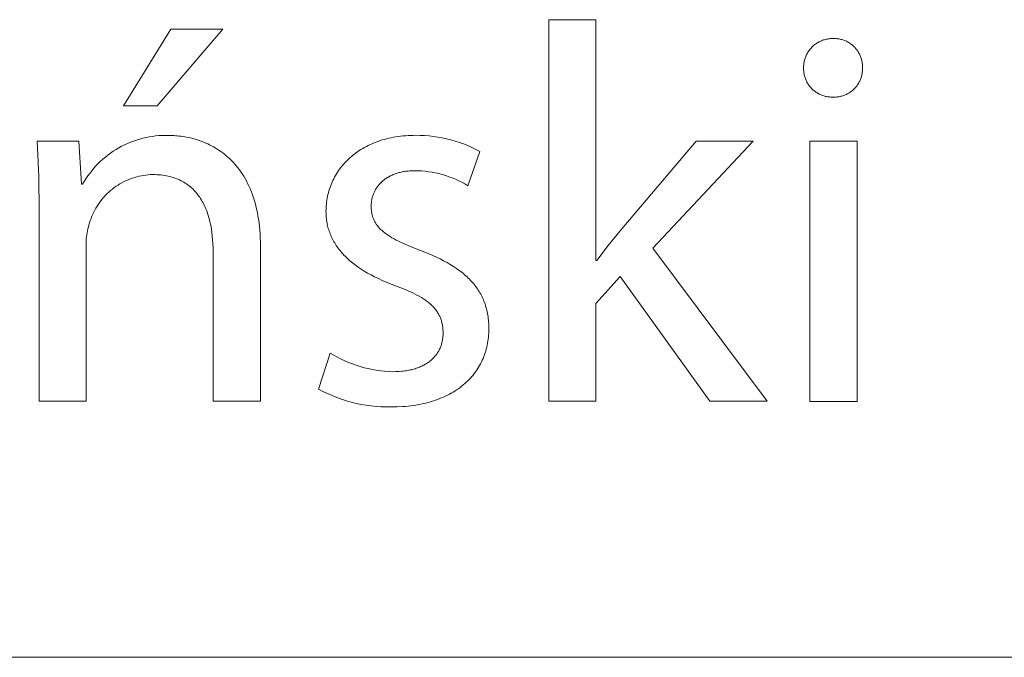
# Model space of a CAD drawing. Units: millimetres. Extents: x -883 to 4299, y -581 to 3039.
# Drawn here: x 3567 to 3662, y -581 to -519 of the extents above; entities that cross this region are included whole.
import ezdxf

# ---------------------------------------------------------------- set-up
doc = ezdxf.new("R2010")
doc.units = ezdxf.units.MM
doc.header["$MEASUREMENT"] = 0
doc.layers.add('Domyślny', color=7, linetype='Continuous', true_color=0x000000)

msp = doc.modelspace()

# ---------------------------------------------------------------- linework, layer by layer
at = {"layer": 'Domyślny', "color": 18, "lineweight": 15, "true_color": 0x000000}
for p, q in [((3618.47, -556.235), (3618.47, -519.41)), ((3618.47, -519.41), (3622.991, -519.41)), ((3622.991, -519.41), (3622.991, -542.654)), ((3577.385, -527.73), (3581.958, -520.309)), ((3586.979, -520.309), (3580.664, -527.73)), ((3581.958, -520.309), (3586.979, -520.309)), ((3644.054, -521.879), (3644.129, -521.819)), ((3644.129, -521.819), (3644.206, -521.761)), ((3644.206, -521.761), (3644.285, -521.706)), ((3644.285, -521.706), (3644.365, -521.654)), ((3644.365, -521.654), (3644.448, -521.604)), ((3644.448, -521.604), (3644.532, -521.558)), ((3644.532, -521.558), (3644.617, -521.514)), ((3644.617, -521.514), (3644.704, -521.473)), ((3644.704, -521.473), (3644.793, -521.436)), ((3644.793, -521.436), (3644.882, -521.401)), ((3644.882, -521.401), (3644.973, -521.369)), ((3644.973, -521.369), (3645.065, -521.341)), ((3645.065, -521.341), (3645.157, -521.316)), ((3645.157, -521.316), (3645.251, -521.294)), ((3645.251, -521.294), (3645.345, -521.275)), ((3645.345, -521.275), (3645.44, -521.259)), ((3645.44, -521.259), (3645.535, -521.247)), ((3645.535, -521.247), (3645.631, -521.238)), ((3645.631, -521.238), (3645.727, -521.232)), ((3645.727, -521.232), (3645.823, -521.23)), ((3645.823, -521.23), (3645.919, -521.231)), ((3645.919, -521.231), (3646.013, -521.229)), ((3646.013, -521.229), (3646.106, -521.231)), ((3646.106, -521.231), (3646.2, -521.235)), ((3646.2, -521.235), (3646.293, -521.243)), ((3646.293, -521.243), (3646.386, -521.254)), ((3646.386, -521.254), (3646.479, -521.269)), ((3646.479, -521.269), (3646.571, -521.286)), ((3646.571, -521.286), (3646.662, -521.307)), ((3646.662, -521.307), (3646.753, -521.331)), ((3646.753, -521.331), (3646.843, -521.358)), ((3646.843, -521.358), (3646.932, -521.388)), ((3646.932, -521.388), (3647.019, -521.421)), ((3647.019, -521.421), (3647.106, -521.457)), ((3647.106, -521.457), (3647.191, -521.496)), ((3647.191, -521.496), (3647.275, -521.538)), ((3647.275, -521.538), (3647.357, -521.583)), ((3647.357, -521.583), (3647.438, -521.63)), ((3647.438, -521.63), (3647.517, -521.681)), ((3647.517, -521.681), (3647.594, -521.734)), ((3647.594, -521.734), (3647.669, -521.789)), ((3647.669, -521.789), (3647.743, -521.848)), ((3643.345, -522.778), (3643.39, -522.693)), ((3643.39, -522.693), (3643.437, -522.609)), ((3643.437, -522.609), (3643.487, -522.527)), ((3643.487, -522.527), (3643.54, -522.447)), ((3643.54, -522.447), (3643.595, -522.369)), ((3643.595, -522.369), (3643.653, -522.292)), ((3643.653, -522.292), (3643.714, -522.218)), ((3643.714, -522.218), (3643.777, -522.145)), ((3643.777, -522.145), (3643.843, -522.075)), ((3643.843, -522.075), (3643.911, -522.008)), ((3643.911, -522.008), (3643.982, -521.942)), ((3643.982, -521.942), (3644.054, -521.879)), ((3647.743, -521.848), (3647.814, -521.908)), ((3647.814, -521.908), (3647.883, -521.971)), ((3647.883, -521.971), (3647.95, -522.037)), ((3647.95, -522.037), (3648.015, -522.105)), ((3648.015, -522.105), (3648.077, -522.175)), ((3648.077, -522.175), (3648.137, -522.247)), ((3648.137, -522.247), (3648.195, -522.321)), ((3648.195, -522.321), (3648.249, -522.397)), ((3648.249, -522.397), (3648.302, -522.475)), ((3648.302, -522.475), (3648.351, -522.555)), ((3648.351, -522.555), (3648.398, -522.636)), ((3648.398, -522.636), (3648.441, -522.719)), ((3648.441, -522.719), (3648.482, -522.803)), ((3643.063, -523.79), (3643.073, -523.695)), ((3643.073, -523.695), (3643.086, -523.599)), ((3643.086, -523.599), (3643.102, -523.505)), ((3643.102, -523.505), (3643.121, -523.411)), ((3643.121, -523.411), (3643.144, -523.317)), ((3643.144, -523.317), (3643.17, -523.225)), ((3643.17, -523.225), (3643.199, -523.133)), ((3643.199, -523.133), (3643.231, -523.043)), ((3643.231, -523.043), (3643.266, -522.953)), ((3643.266, -522.953), (3643.304, -522.865)), ((3643.304, -522.865), (3643.345, -522.778)), ((3648.482, -522.803), (3648.52, -522.889)), ((3648.52, -522.889), (3648.555, -522.976)), ((3648.555, -522.976), (3648.587, -523.064)), ((3648.587, -523.064), (3648.616, -523.153)), ((3648.616, -523.153), (3648.642, -523.243)), ((3648.642, -523.243), (3648.665, -523.334)), ((3648.665, -523.334), (3648.684, -523.425)), ((3648.684, -523.425), (3648.701, -523.518)), ((3648.701, -523.518), (3648.714, -523.611)), ((3648.714, -523.611), (3648.724, -523.704)), ((3648.724, -523.704), (3648.731, -523.797)), ((3643.054, -523.982), (3643.057, -523.886)), ((3643.054, -524.078), (3643.054, -523.982)), ((3643.054, -524.172), (3643.054, -524.078)), ((3643.056, -524.266), (3643.054, -524.172)), ((3643.062, -524.359), (3643.056, -524.266)), ((3643.057, -523.886), (3643.063, -523.79)), ((3643.071, -524.452), (3643.062, -524.359)), ((3643.083, -524.545), (3643.071, -524.452)), ((3643.098, -524.638), (3643.083, -524.545)), ((3643.116, -524.73), (3643.098, -524.638)), ((3648.694, -524.632), (3648.677, -524.723)), ((3648.708, -524.54), (3648.694, -524.632)), ((3648.719, -524.448), (3648.708, -524.54)), ((3648.727, -524.356), (3648.719, -524.448)), ((3648.732, -524.263), (3648.727, -524.356)), ((3648.731, -523.797), (3648.734, -523.891)), ((3648.735, -523.985), (3648.732, -524.078)), ((3648.732, -524.078), (3648.733, -524.171)), ((3648.733, -524.171), (3648.732, -524.263)), ((3648.734, -523.891), (3648.735, -523.985)), ((3643.138, -524.821), (3643.116, -524.73)), ((3643.163, -524.911), (3643.138, -524.821)), ((3643.191, -525.001), (3643.163, -524.911)), ((3643.221, -525.089), (3643.191, -525.001)), ((3643.255, -525.177), (3643.221, -525.089)), ((3643.292, -525.263), (3643.255, -525.177)), ((3643.332, -525.348), (3643.292, -525.263)), ((3643.375, -525.431), (3643.332, -525.348)), ((3643.42, -525.513), (3643.375, -525.431)), ((3643.469, -525.593), (3643.42, -525.513)), ((3643.52, -525.672), (3643.469, -525.593)), ((3648.338, -525.581), (3648.288, -525.659)), ((3648.385, -525.501), (3648.338, -525.581)), ((3648.429, -525.419), (3648.385, -525.501)), ((3648.47, -525.336), (3648.429, -525.419)), ((3648.508, -525.252), (3648.47, -525.336)), ((3648.544, -525.166), (3648.508, -525.252)), ((3648.577, -525.08), (3648.544, -525.166)), ((3648.606, -524.992), (3648.577, -525.08)), ((3648.633, -524.903), (3648.606, -524.992)), ((3648.656, -524.813), (3648.633, -524.903)), ((3648.677, -524.723), (3648.656, -524.813)), ((3643.573, -525.749), (3643.52, -525.672)), ((3643.63, -525.824), (3643.573, -525.749)), ((3643.688, -525.896), (3643.63, -525.824)), ((3643.75, -525.967), (3643.688, -525.896)), ((3643.814, -526.036), (3643.75, -525.967)), ((3643.88, -526.102), (3643.814, -526.036)), ((3643.948, -526.167), (3643.88, -526.102)), ((3644.018, -526.228), (3643.948, -526.167)), ((3644.091, -526.288), (3644.018, -526.228)), ((3644.165, -526.344), (3644.091, -526.288)), ((3644.242, -526.399), (3644.165, -526.344)), ((3644.32, -526.45), (3644.242, -526.399)), ((3644.4, -526.499), (3644.32, -526.45)), ((3644.482, -526.545), (3644.4, -526.499)), ((3644.565, -526.588), (3644.482, -526.545)), ((3647.348, -526.535), (3647.267, -526.579)), ((3647.428, -526.488), (3647.348, -526.535)), ((3647.507, -526.439), (3647.428, -526.488)), ((3647.583, -526.387), (3647.507, -526.439)), ((3647.658, -526.332), (3647.583, -526.387)), ((3647.731, -526.275), (3647.658, -526.332)), ((3647.802, -526.215), (3647.731, -526.275)), ((3647.871, -526.153), (3647.802, -526.215)), ((3647.938, -526.089), (3647.871, -526.153)), ((3648.002, -526.023), (3647.938, -526.089)), ((3648.064, -525.954), (3648.002, -526.023)), ((3648.124, -525.883), (3648.064, -525.954)), ((3648.181, -525.81), (3648.124, -525.883)), ((3648.236, -525.735), (3648.181, -525.81)), ((3648.288, -525.659), (3648.236, -525.735)), ((3644.65, -526.629), (3644.565, -526.588)), ((3644.735, -526.666), (3644.65, -526.629)), ((3644.823, -526.7), (3644.735, -526.666)), ((3644.911, -526.732), (3644.823, -526.7)), ((3645, -526.76), (3644.911, -526.732)), ((3645.09, -526.785), (3645, -526.76)), ((3645.182, -526.808), (3645.09, -526.785)), ((3645.273, -526.827), (3645.182, -526.808)), ((3645.366, -526.842), (3645.273, -526.827)), ((3645.459, -526.855), (3645.366, -526.842)), ((3645.552, -526.865), (3645.459, -526.855)), ((3645.645, -526.871), (3645.552, -526.865)), ((3645.739, -526.874), (3645.645, -526.871)), ((3645.833, -526.874), (3645.739, -526.874)), ((3645.925, -526.879), (3645.833, -526.874)), ((3646.018, -526.88), (3645.925, -526.879)), ((3646.11, -526.879), (3646.018, -526.88)), ((3646.203, -526.875), (3646.11, -526.879)), ((3646.295, -526.867), (3646.203, -526.875)), ((3646.387, -526.856), (3646.295, -526.867)), ((3646.479, -526.842), (3646.387, -526.856)), ((3646.57, -526.825), (3646.479, -526.842)), ((3646.66, -526.805), (3646.57, -526.825)), ((3646.75, -526.781), (3646.66, -526.805)), ((3646.839, -526.755), (3646.75, -526.781)), ((3646.927, -526.726), (3646.839, -526.755)), ((3647.014, -526.693), (3646.927, -526.726)), ((3647.099, -526.658), (3647.014, -526.693)), ((3647.184, -526.62), (3647.099, -526.658)), ((3647.267, -526.579), (3647.184, -526.62)), ((3580.664, -527.73), (3577.385, -527.73)), ((3569.211, -534.527), (3569.05, -531.129)), ((3569.05, -531.129), (3573.088, -531.129)), ((3573.088, -531.129), (3573.347, -535.288)), ((3577.786, -531.356), (3578.074, -531.235)), ((3578.074, -531.235), (3578.367, -531.124)), ((3578.367, -531.124), (3578.664, -531.022)), ((3578.664, -531.022), (3578.964, -530.931)), ((3578.964, -530.931), (3579.266, -530.85)), ((3579.266, -530.85), (3579.572, -530.779)), ((3579.572, -530.779), (3579.879, -530.718)), ((3579.879, -530.718), (3580.188, -530.668)), ((3580.188, -530.668), (3580.499, -530.629)), ((3580.499, -530.629), (3580.811, -530.6)), ((3580.811, -530.6), (3581.124, -530.582)), ((3581.124, -530.582), (3581.437, -530.574)), ((3581.437, -530.574), (3581.751, -530.577)), ((3581.751, -530.577), (3581.915, -530.578)), ((3581.915, -530.578), (3582.081, -530.583)), ((3582.081, -530.583), (3582.251, -530.591)), ((3582.251, -530.591), (3582.422, -530.602)), ((3582.422, -530.602), (3582.596, -530.617)), ((3582.596, -530.617), (3582.771, -530.635)), ((3582.771, -530.635), (3582.949, -530.657)), ((3582.949, -530.657), (3583.128, -530.683)), ((3583.128, -530.683), (3583.308, -530.712)), ((3583.308, -530.712), (3583.49, -530.746)), ((3583.49, -530.746), (3583.673, -530.783)), ((3583.673, -530.783), (3583.857, -530.825)), ((3583.857, -530.825), (3584.042, -530.871)), ((3584.042, -530.871), (3584.228, -530.921)), ((3584.228, -530.921), (3584.414, -530.976)), ((3584.414, -530.976), (3584.6, -531.035)), ((3584.6, -531.035), (3584.786, -531.099)), ((3584.786, -531.099), (3584.973, -531.168)), ((3584.973, -531.168), (3585.159, -531.241)), ((3585.159, -531.241), (3585.345, -531.32)), ((3585.345, -531.32), (3585.53, -531.404)), ((3601.394, -531.38), (3601.584, -531.3)), ((3601.584, -531.3), (3601.779, -531.224)), ((3601.779, -531.224), (3601.977, -531.152)), ((3601.977, -531.152), (3602.178, -531.083)), ((3602.178, -531.083), (3602.383, -531.019)), ((3602.383, -531.019), (3602.592, -530.958)), ((3602.592, -530.958), (3602.804, -530.902)), ((3602.804, -530.902), (3603.019, -530.85)), ((3603.019, -530.85), (3603.238, -530.802)), ((3603.238, -530.802), (3603.46, -530.758)), ((3603.46, -530.758), (3603.686, -530.719)), ((3603.686, -530.719), (3603.915, -530.684)), ((3603.915, -530.684), (3604.147, -530.654)), ((3604.147, -530.654), (3604.383, -530.628)), ((3604.383, -530.628), (3604.622, -530.607)), ((3604.622, -530.607), (3604.864, -530.59)), ((3604.864, -530.59), (3605.109, -530.578)), ((3605.109, -530.578), (3605.357, -530.571)), ((3605.357, -530.571), (3605.609, -530.568)), ((3605.609, -530.568), (3606.038, -530.572)), ((3606.038, -530.572), (3606.467, -530.59)), ((3606.467, -530.59), (3606.895, -530.623)), ((3606.895, -530.623), (3607.322, -530.67)), ((3607.322, -530.67), (3607.747, -530.732)), ((3607.747, -530.732), (3608.169, -530.808)), ((3608.169, -530.808), (3608.589, -530.898)), ((3608.589, -530.898), (3609.005, -531.003)), ((3609.005, -531.003), (3609.417, -531.122)), ((3609.417, -531.122), (3609.826, -531.254)), ((3609.826, -531.254), (3610.229, -531.401)), ((3625.338, -539.79), (3632.689, -531.127)), ((3638.193, -531.127), (3628.496, -541.464)), ((3632.689, -531.127), (3638.193, -531.127)), ((3643.641, -531.136), (3648.214, -531.136)), ((3643.641, -556.243), (3643.641, -531.136)), ((3648.214, -531.136), (3648.214, -556.243)), ((3576.153, -532.283), (3576.411, -532.106)), ((3576.411, -532.106), (3576.676, -531.937)), ((3576.676, -531.937), (3576.946, -531.778)), ((3576.946, -531.778), (3577.221, -531.628)), ((3577.221, -531.628), (3577.501, -531.487)), ((3577.501, -531.487), (3577.786, -531.356)), ((3585.53, -531.404), (3585.715, -531.492)), ((3585.715, -531.492), (3585.899, -531.587)), ((3585.899, -531.587), (3586.081, -531.686)), ((3586.081, -531.686), (3586.263, -531.791)), ((3586.263, -531.791), (3586.443, -531.902)), ((3586.443, -531.902), (3586.622, -532.018)), ((3586.622, -532.018), (3586.799, -532.14)), ((3586.799, -532.14), (3586.974, -532.268)), ((3586.974, -532.268), (3587.147, -532.402)), ((3599.689, -532.376), (3599.843, -532.261)), ((3599.843, -532.261), (3600, -532.149)), ((3600, -532.149), (3600.161, -532.041)), ((3600.161, -532.041), (3600.326, -531.936)), ((3600.326, -531.936), (3600.494, -531.835)), ((3600.494, -531.835), (3600.667, -531.737)), ((3600.667, -531.737), (3600.843, -531.642)), ((3600.843, -531.642), (3601.023, -531.551)), ((3601.023, -531.551), (3601.206, -531.464)), ((3601.206, -531.464), (3601.394, -531.38)), ((3610.229, -531.401), (3610.628, -531.561)), ((3610.628, -531.561), (3611.02, -531.735)), ((3611.787, -532.121), (3610.648, -535.434)), ((3611.02, -531.735), (3611.407, -531.921)), ((3611.407, -531.921), (3611.787, -532.121)), ((3574.959, -533.294), (3575.184, -533.076)), ((3575.184, -533.076), (3575.416, -532.866)), ((3575.416, -532.866), (3575.655, -532.663)), ((3575.655, -532.663), (3575.901, -532.469)), ((3575.901, -532.469), (3576.153, -532.283)), ((3587.147, -532.402), (3587.318, -532.542)), ((3587.318, -532.542), (3587.486, -532.689)), ((3587.486, -532.689), (3587.652, -532.841)), ((3587.652, -532.841), (3587.815, -533)), ((3587.815, -533), (3587.976, -533.166)), ((3587.976, -533.166), (3588.133, -533.338)), ((3598.725, -533.263), (3598.851, -533.127)), ((3598.851, -533.127), (3598.981, -532.995)), ((3598.981, -532.995), (3599.114, -532.865)), ((3599.114, -532.865), (3599.252, -532.738)), ((3599.252, -532.738), (3599.394, -532.614)), ((3599.394, -532.614), (3599.54, -532.493)), ((3599.54, -532.493), (3599.689, -532.376)), ((3574.137, -534.24), (3574.33, -533.993)), ((3574.33, -533.993), (3574.532, -533.753)), ((3574.532, -533.753), (3574.741, -533.52)), ((3574.741, -533.52), (3574.959, -533.294)), ((3588.133, -533.338), (3588.287, -533.517)), ((3588.287, -533.517), (3588.438, -533.702)), ((3588.438, -533.702), (3588.585, -533.895)), ((3588.585, -533.895), (3588.728, -534.095)), ((3588.728, -534.095), (3588.868, -534.301)), ((3597.96, -534.283), (3598.057, -534.13)), ((3598.057, -534.13), (3598.158, -533.979)), ((3598.158, -533.979), (3598.263, -533.831)), ((3598.263, -533.831), (3598.372, -533.685)), ((3598.372, -533.685), (3598.486, -533.541)), ((3598.486, -533.541), (3598.604, -533.401)), ((3598.604, -533.401), (3598.725, -533.263)), ((3604.008, -534.167), (3603.906, -534.195)), ((3604.112, -534.141), (3604.008, -534.167)), ((3604.218, -534.116), (3604.112, -534.141)), ((3604.326, -534.094), (3604.218, -534.116)), ((3604.436, -534.074), (3604.326, -534.094)), ((3604.547, -534.055), (3604.436, -534.074)), ((3604.661, -534.039), (3604.547, -534.055)), ((3604.776, -534.025), (3604.661, -534.039)), ((3604.893, -534.013), (3604.776, -534.025)), ((3605.012, -534.003), (3604.893, -534.013)), ((3605.133, -533.995), (3605.012, -534.003)), ((3605.255, -533.989), (3605.133, -533.995)), ((3605.379, -533.986), (3605.255, -533.989)), ((3605.505, -533.985), (3605.379, -533.986)), ((3605.843, -533.99), (3605.505, -533.985)), ((3606.181, -534.008), (3605.843, -533.99)), ((3606.518, -534.037), (3606.181, -534.008)), ((3606.854, -534.077), (3606.518, -534.037)), ((3607.188, -534.129), (3606.854, -534.077)), ((3607.52, -534.192), (3607.188, -534.129)), ((3569.257, -537.928), (3569.211, -534.527)), ((3573.451, -535.288), (3573.609, -535.017)), ((3573.609, -535.017), (3573.776, -534.752)), ((3573.776, -534.752), (3573.952, -534.493)), ((3573.952, -534.493), (3574.137, -534.24)), ((3577.45, -535.039), (3577.253, -535.141)), ((3577.65, -534.943), (3577.45, -535.039)), ((3577.854, -534.854), (3577.65, -534.943)), ((3578.061, -534.772), (3577.854, -534.854)), ((3578.27, -534.697), (3578.061, -534.772)), ((3578.481, -534.63), (3578.27, -534.697)), ((3578.695, -534.569), (3578.481, -534.63)), ((3578.911, -534.516), (3578.695, -534.569)), ((3579.129, -534.471), (3578.911, -534.516)), ((3579.347, -534.433), (3579.129, -534.471)), ((3579.568, -534.402), (3579.347, -534.433)), ((3579.789, -534.379), (3579.568, -534.402)), ((3580.01, -534.364), (3579.789, -534.379)), ((3580.232, -534.356), (3580.01, -534.364)), ((3580.432, -534.358), (3580.232, -534.356)), ((3580.628, -534.366), (3580.432, -534.358)), ((3580.82, -534.378), (3580.628, -534.366)), ((3581.008, -534.395), (3580.82, -534.378)), ((3581.192, -534.417), (3581.008, -534.395)), ((3581.372, -534.443), (3581.192, -534.417)), ((3581.549, -534.474), (3581.372, -534.443)), ((3581.721, -534.509), (3581.549, -534.474)), ((3581.889, -534.549), (3581.721, -534.509)), ((3582.053, -534.593), (3581.889, -534.549)), ((3582.214, -534.642), (3582.053, -534.593)), ((3582.371, -534.695), (3582.214, -534.642)), ((3582.524, -534.752), (3582.371, -534.695)), ((3582.673, -534.813), (3582.524, -534.752)), ((3582.819, -534.878), (3582.673, -534.813)), ((3582.961, -534.947), (3582.819, -534.878)), ((3583.099, -535.021), (3582.961, -534.947)), ((3583.234, -535.098), (3583.099, -535.021)), ((3583.365, -535.179), (3583.234, -535.098)), ((3588.868, -534.301), (3589.004, -534.515)), ((3589.004, -534.515), (3589.135, -534.737)), ((3589.135, -534.737), (3589.262, -534.965)), ((3589.262, -534.965), (3589.384, -535.202)), ((3597.469, -535.248), (3597.54, -535.082)), ((3597.54, -535.082), (3597.616, -534.918)), ((3597.616, -534.918), (3597.695, -534.756)), ((3597.695, -534.756), (3597.779, -534.596)), ((3597.779, -534.596), (3597.868, -534.438)), ((3597.868, -534.438), (3597.96, -534.283)), ((3602.264, -535.116), (3602.202, -535.178)), ((3602.327, -535.056), (3602.264, -535.116)), ((3602.393, -534.997), (3602.327, -535.056)), ((3602.46, -534.939), (3602.393, -534.997)), ((3602.53, -534.882), (3602.46, -534.939)), ((3602.601, -534.828), (3602.53, -534.882)), ((3602.675, -534.774), (3602.601, -534.828)), ((3602.75, -534.722), (3602.675, -534.774)), ((3602.828, -534.672), (3602.75, -534.722)), ((3602.907, -534.623), (3602.828, -534.672)), ((3602.988, -534.575), (3602.907, -534.623)), ((3603.071, -534.53), (3602.988, -534.575)), ((3603.156, -534.486), (3603.071, -534.53)), ((3603.243, -534.443), (3603.156, -534.486)), ((3603.332, -534.402), (3603.243, -534.443)), ((3603.423, -534.363), (3603.332, -534.402)), ((3603.516, -534.326), (3603.423, -534.363)), ((3603.611, -534.291), (3603.516, -534.326)), ((3603.707, -534.257), (3603.611, -534.291)), ((3603.806, -534.225), (3603.707, -534.257)), ((3603.906, -534.195), (3603.806, -534.225)), ((3607.85, -534.267), (3607.52, -534.192)), ((3608.177, -534.353), (3607.85, -534.267)), ((3608.501, -534.451), (3608.177, -534.353)), ((3608.821, -534.559), (3608.501, -534.451)), ((3609.138, -534.678), (3608.821, -534.559)), ((3609.45, -534.809), (3609.138, -534.678)), ((3609.757, -534.949), (3609.45, -534.809)), ((3610.059, -535.101), (3609.757, -534.949)), ((3610.356, -535.263), (3610.059, -535.101)), ((3573.347, -535.288), (3573.451, -535.288)), ((3575.988, -536.04), (3575.826, -536.192)), ((3576.155, -535.893), (3575.988, -536.04)), ((3576.327, -535.752), (3576.155, -535.893)), ((3576.503, -535.618), (3576.327, -535.752)), ((3576.684, -535.489), (3576.503, -535.618)), ((3576.87, -535.367), (3576.684, -535.489)), ((3577.059, -535.251), (3576.87, -535.367)), ((3577.253, -535.141), (3577.059, -535.251)), ((3583.493, -535.264), (3583.365, -535.179)), ((3583.617, -535.352), (3583.493, -535.264)), ((3583.737, -535.444), (3583.617, -535.352)), ((3583.854, -535.54), (3583.737, -535.444)), ((3583.968, -535.639), (3583.854, -535.54)), ((3584.078, -535.742), (3583.968, -535.639)), ((3584.185, -535.848), (3584.078, -535.742)), ((3584.289, -535.957), (3584.185, -535.848)), ((3584.389, -536.07), (3584.289, -535.957)), ((3584.486, -536.186), (3584.389, -536.07)), ((3589.384, -535.202), (3589.502, -535.446)), ((3589.502, -535.446), (3589.615, -535.697)), ((3589.615, -535.697), (3589.722, -535.957)), ((3589.722, -535.957), (3589.825, -536.224)), ((3597.181, -536.106), (3597.23, -535.93)), ((3597.23, -535.93), (3597.283, -535.757)), ((3597.283, -535.757), (3597.341, -535.585)), ((3597.341, -535.585), (3597.403, -535.416)), ((3597.403, -535.416), (3597.469, -535.248)), ((3601.621, -536.012), (3601.586, -536.089)), ((3601.659, -535.937), (3601.621, -536.012)), ((3601.698, -535.862), (3601.659, -535.937)), ((3601.739, -535.789), (3601.698, -535.862)), ((3601.782, -535.716), (3601.739, -535.789)), ((3601.828, -535.645), (3601.782, -535.716)), ((3601.875, -535.575), (3601.828, -535.645)), ((3601.925, -535.506), (3601.875, -535.575)), ((3601.976, -535.438), (3601.925, -535.506)), ((3602.03, -535.371), (3601.976, -535.438)), ((3602.085, -535.305), (3602.03, -535.371)), ((3602.143, -535.241), (3602.085, -535.305)), ((3602.202, -535.178), (3602.143, -535.241)), ((3610.648, -535.434), (3610.356, -535.263)), ((3575.233, -536.853), (3575.099, -537.031)), ((3575.372, -536.68), (3575.233, -536.853)), ((3575.518, -536.512), (3575.372, -536.68)), ((3575.669, -536.349), (3575.518, -536.512)), ((3575.826, -536.192), (3575.669, -536.349)), ((3584.58, -536.305), (3584.486, -536.186)), ((3584.67, -536.427), (3584.58, -536.305)), ((3584.758, -536.552), (3584.67, -536.427)), ((3584.842, -536.68), (3584.758, -536.552)), ((3584.923, -536.811), (3584.842, -536.68)), ((3585.001, -536.944), (3584.923, -536.811)), ((3585.076, -537.081), (3585.001, -536.944)), ((3589.825, -536.224), (3589.922, -536.5)), ((3589.922, -536.5), (3590.013, -536.783)), ((3590.013, -536.783), (3590.099, -537.075)), ((3596.984, -537.188), (3597.006, -537.004)), ((3597.006, -537.004), (3597.031, -536.822)), ((3597.031, -536.822), (3597.062, -536.64)), ((3597.062, -536.64), (3597.097, -536.461)), ((3597.097, -536.461), (3597.137, -536.282)), ((3597.137, -536.282), (3597.181, -536.106)), ((3601.339, -536.985), (3601.329, -537.07)), ((3601.351, -536.899), (3601.339, -536.985)), ((3601.365, -536.815), (3601.351, -536.899)), ((3601.381, -536.731), (3601.365, -536.815)), ((3601.399, -536.648), (3601.381, -536.731)), ((3601.42, -536.566), (3601.399, -536.648)), ((3601.442, -536.484), (3601.42, -536.566)), ((3601.467, -536.403), (3601.442, -536.484)), ((3601.494, -536.323), (3601.467, -536.403)), ((3601.522, -536.244), (3601.494, -536.323)), ((3601.553, -536.166), (3601.522, -536.244)), ((3601.586, -536.089), (3601.553, -536.166)), ((3569.257, -556.236), (3569.257, -537.928)), ((3574.628, -537.783), (3574.526, -537.981)), ((3574.736, -537.589), (3574.628, -537.783)), ((3574.851, -537.399), (3574.736, -537.589)), ((3574.972, -537.213), (3574.851, -537.399)), ((3575.099, -537.031), (3574.972, -537.213)), ((3585.147, -537.22), (3585.076, -537.081)), ((3585.216, -537.362), (3585.147, -537.22)), ((3585.282, -537.507), (3585.216, -537.362)), ((3585.345, -537.654), (3585.282, -537.507)), ((3585.405, -537.803), (3585.345, -537.654)), ((3585.462, -537.955), (3585.405, -537.803)), ((3585.516, -538.109), (3585.462, -537.955)), ((3590.099, -537.075), (3590.179, -537.375)), ((3590.179, -537.375), (3590.253, -537.684)), ((3590.253, -537.684), (3590.32, -538.001)), ((3596.946, -537.936), (3596.949, -537.748)), ((3596.948, -538.077), (3596.946, -537.936)), ((3596.949, -537.748), (3596.956, -537.56)), ((3596.956, -537.56), (3596.968, -537.374)), ((3596.968, -537.374), (3596.984, -537.188)), ((3601.313, -537.331), (3601.312, -537.419)), ((3601.312, -537.419), (3601.313, -537.515)), ((3601.317, -537.243), (3601.313, -537.331)), ((3601.313, -537.515), (3601.317, -537.61)), ((3601.322, -537.157), (3601.317, -537.243)), ((3601.317, -537.61), (3601.322, -537.703)), ((3601.329, -537.07), (3601.322, -537.157)), ((3601.322, -537.703), (3601.33, -537.794)), ((3601.33, -537.794), (3601.339, -537.884)), ((3601.339, -537.884), (3601.352, -537.973)), ((3601.352, -537.973), (3601.366, -538.06)), ((3574.19, -538.803), (3574.124, -539.015)), ((3574.263, -538.593), (3574.19, -538.803)), ((3574.344, -538.386), (3574.263, -538.593)), ((3574.432, -538.182), (3574.344, -538.386)), ((3574.526, -537.981), (3574.432, -538.182)), ((3585.568, -538.266), (3585.516, -538.109)), ((3585.616, -538.424), (3585.568, -538.266)), ((3585.662, -538.585), (3585.616, -538.424)), ((3585.705, -538.748), (3585.662, -538.585)), ((3585.746, -538.913), (3585.705, -538.748)), ((3585.818, -539.249), (3585.746, -538.913)), ((3590.32, -538.001), (3590.382, -538.327)), ((3590.382, -538.327), (3590.436, -538.662)), ((3590.436, -538.662), (3590.484, -539.005)), ((3596.953, -538.216), (3596.948, -538.077)), ((3596.961, -538.355), (3596.953, -538.216)), ((3596.972, -538.493), (3596.961, -538.355)), ((3596.986, -538.631), (3596.972, -538.493)), ((3597.003, -538.767), (3596.986, -538.631)), ((3597.023, -538.903), (3597.003, -538.767)), ((3597.047, -539.038), (3597.023, -538.903)), ((3601.366, -538.06), (3601.382, -538.146)), ((3601.382, -538.146), (3601.401, -538.23)), ((3601.401, -538.23), (3601.422, -538.313)), ((3601.422, -538.313), (3601.445, -538.394)), ((3601.445, -538.394), (3601.471, -538.475)), ((3601.471, -538.475), (3601.498, -538.554)), ((3601.498, -538.554), (3601.528, -538.632)), ((3601.528, -538.632), (3601.561, -538.708)), ((3601.561, -538.708), (3601.595, -538.784)), ((3601.595, -538.784), (3601.632, -538.858)), ((3601.632, -538.858), (3601.671, -538.931)), ((3573.917, -539.778), (3573.88, -539.973)), ((3573.959, -539.585), (3573.917, -539.778)), ((3574.008, -539.393), (3573.959, -539.585)), ((3574.063, -539.203), (3574.008, -539.393)), ((3574.124, -539.015), (3574.063, -539.203)), ((3585.881, -539.592), (3585.818, -539.249)), ((3585.933, -539.942), (3585.881, -539.592)), ((3590.484, -539.005), (3590.525, -539.358)), ((3590.525, -539.358), (3590.559, -539.719)), ((3590.559, -539.719), (3590.586, -540.09)), ((3597.074, -539.172), (3597.047, -539.038)), ((3597.104, -539.305), (3597.074, -539.172)), ((3597.137, -539.437), (3597.104, -539.305)), ((3597.173, -539.569), (3597.137, -539.437)), ((3597.213, -539.699), (3597.173, -539.569)), ((3597.256, -539.829), (3597.213, -539.699)), ((3597.302, -539.958), (3597.256, -539.829)), ((3601.671, -538.931), (3601.713, -539.004)), ((3601.713, -539.004), (3601.756, -539.075)), ((3601.756, -539.075), (3601.802, -539.145)), ((3601.802, -539.145), (3601.851, -539.214)), ((3601.851, -539.214), (3601.902, -539.282)), ((3601.902, -539.282), (3601.955, -539.35)), ((3601.955, -539.35), (3602.01, -539.416)), ((3602.01, -539.416), (3602.068, -539.482)), ((3602.068, -539.482), (3602.128, -539.547)), ((3602.128, -539.547), (3602.19, -539.611)), ((3602.19, -539.611), (3602.255, -539.674)), ((3602.255, -539.674), (3602.322, -539.737)), ((3602.322, -539.737), (3602.392, -539.799)), ((3602.392, -539.799), (3602.464, -539.861)), ((3602.464, -539.861), (3602.538, -539.921)), ((3624.191, -541.203), (3625.338, -539.79)), ((3573.798, -540.759), (3573.794, -540.957)), ((3573.809, -540.562), (3573.798, -540.759)), ((3573.827, -540.365), (3573.809, -540.562)), ((3573.85, -540.168), (3573.827, -540.365)), ((3573.88, -539.973), (3573.85, -540.168)), ((3585.975, -540.298), (3585.933, -539.942)), ((3586.007, -540.66), (3585.975, -540.298)), ((3586.03, -541.027), (3586.007, -540.66)), ((3590.586, -540.09), (3590.605, -540.47)), ((3590.605, -540.47), (3590.616, -540.859)), ((3597.351, -540.086), (3597.302, -539.958)), ((3597.403, -540.213), (3597.351, -540.086)), ((3597.459, -540.339), (3597.403, -540.213)), ((3597.518, -540.465), (3597.459, -540.339)), ((3597.58, -540.589), (3597.518, -540.465)), ((3597.645, -540.713), (3597.58, -540.589)), ((3597.713, -540.835), (3597.645, -540.713)), ((3602.538, -539.921), (3602.615, -539.982)), ((3602.615, -539.982), (3602.694, -540.041)), ((3602.694, -540.041), (3602.776, -540.1)), ((3602.776, -540.1), (3602.947, -540.217)), ((3602.947, -540.217), (3603.127, -540.332)), ((3603.127, -540.332), (3603.317, -540.446)), ((3603.317, -540.446), (3603.517, -540.559)), ((3603.517, -540.559), (3603.727, -540.671)), ((3603.727, -540.671), (3603.947, -540.782)), ((3603.947, -540.782), (3604.418, -541.004)), ((3573.794, -540.957), (3573.796, -541.155)), ((3573.796, -541.155), (3573.796, -556.236)), ((3586.043, -541.399), (3586.03, -541.027)), ((3586.048, -541.776), (3586.043, -541.399)), ((3586.048, -556.236), (3586.048, -541.776)), ((3590.616, -540.859), (3590.62, -541.258)), ((3590.62, -541.258), (3590.62, -556.236)), ((3597.785, -540.957), (3597.713, -540.835)), ((3597.86, -541.078), (3597.785, -540.957)), ((3597.938, -541.198), (3597.86, -541.078)), ((3598.02, -541.316), (3597.938, -541.198)), ((3598.104, -541.434), (3598.02, -541.316)), ((3598.192, -541.551), (3598.104, -541.434)), ((3598.284, -541.667), (3598.192, -541.551)), ((3598.378, -541.782), (3598.284, -541.667)), ((3604.418, -541.004), (3604.929, -541.226)), ((3604.929, -541.226), (3605.481, -541.451)), ((3605.481, -541.451), (3606.075, -541.681)), ((3606.075, -541.681), (3606.478, -541.836)), ((3623.094, -542.654), (3624.191, -541.203)), ((3628.496, -541.464), (3639.539, -556.235)), ((3598.476, -541.896), (3598.378, -541.782)), ((3598.577, -542.009), (3598.476, -541.896)), ((3598.681, -542.121), (3598.577, -542.009)), ((3598.789, -542.232), (3598.681, -542.121)), ((3598.9, -542.342), (3598.789, -542.232)), ((3599.014, -542.45), (3598.9, -542.342)), ((3599.132, -542.558), (3599.014, -542.45)), ((3599.253, -542.665), (3599.132, -542.558)), ((3599.377, -542.771), (3599.253, -542.665)), ((3606.478, -541.836), (3606.868, -541.995)), ((3606.868, -541.995), (3607.246, -542.157)), ((3607.246, -542.157), (3607.612, -542.324)), ((3607.612, -542.324), (3607.964, -542.494)), ((3607.964, -542.494), (3608.304, -542.668)), ((3608.304, -542.668), (3608.632, -542.846)), ((3622.991, -542.654), (3623.094, -542.654)), ((3599.504, -542.875), (3599.377, -542.771)), ((3599.769, -543.081), (3599.504, -542.875)), ((3600.048, -543.283), (3599.769, -543.081)), ((3600.339, -543.48), (3600.048, -543.283)), ((3600.645, -543.673), (3600.339, -543.48)), ((3600.963, -543.861), (3600.645, -543.673)), ((3608.632, -542.846), (3608.947, -543.029)), ((3608.947, -543.029), (3609.249, -543.217)), ((3609.249, -543.217), (3609.538, -543.41)), ((3609.538, -543.41), (3609.815, -543.607)), ((3609.815, -543.607), (3609.949, -543.708)), ((3601.295, -544.045), (3600.963, -543.861)), ((3601.641, -544.224), (3601.295, -544.045)), ((3602, -544.398), (3601.641, -544.224)), ((3602.373, -544.567), (3602, -544.398)), ((3602.759, -544.732), (3602.373, -544.567)), ((3609.949, -543.708), (3610.079, -543.81)), ((3610.079, -543.81), (3610.206, -543.914)), ((3610.206, -543.914), (3610.33, -544.018)), ((3610.33, -544.018), (3610.451, -544.125)), ((3610.451, -544.125), (3610.569, -544.232)), ((3610.569, -544.232), (3610.684, -544.341)), ((3610.684, -544.341), (3610.795, -544.452)), ((3610.795, -544.452), (3610.903, -544.564)), ((3610.903, -544.564), (3611.008, -544.677)), ((3625.338, -544.207), (3622.991, -546.796)), ((3634, -556.235), (3625.338, -544.207)), ((3603.159, -544.891), (3602.759, -544.732)), ((3603.573, -545.046), (3603.159, -544.891)), ((3604.183, -545.279), (3603.573, -545.046)), ((3604.745, -545.512), (3604.183, -545.279)), ((3605.008, -545.629), (3604.745, -545.512)), ((3611.008, -544.677), (3611.11, -544.792)), ((3611.11, -544.792), (3611.208, -544.909)), ((3611.208, -544.909), (3611.303, -545.027)), ((3611.303, -545.027), (3611.396, -545.147)), ((3611.396, -545.147), (3611.485, -545.268)), ((3611.485, -545.268), (3611.57, -545.391)), ((3611.57, -545.391), (3611.653, -545.516)), ((3611.653, -545.516), (3611.732, -545.642)), ((3605.26, -545.746), (3605.008, -545.629)), ((3605.501, -545.865), (3605.26, -545.746)), ((3605.73, -545.985), (3605.501, -545.865)), ((3605.949, -546.105), (3605.73, -545.985)), ((3606.156, -546.228), (3605.949, -546.105)), ((3606.353, -546.352), (3606.156, -546.228)), ((3606.539, -546.477), (3606.353, -546.352)), ((3606.628, -546.541), (3606.539, -546.477)), ((3611.732, -545.642), (3611.808, -545.77)), ((3611.808, -545.77), (3611.881, -545.9)), ((3611.881, -545.9), (3611.951, -546.031)), ((3611.951, -546.031), (3612.017, -546.165)), ((3612.017, -546.165), (3612.08, -546.3)), ((3612.08, -546.3), (3612.14, -546.437)), ((3612.14, -546.437), (3612.197, -546.576)), ((3606.714, -546.605), (3606.628, -546.541)), ((3606.798, -546.67), (3606.714, -546.605)), ((3606.879, -546.735), (3606.798, -546.67)), ((3606.958, -546.801), (3606.879, -546.735)), ((3607.034, -546.867), (3606.958, -546.801)), ((3607.108, -546.935), (3607.034, -546.867)), ((3607.179, -547.002), (3607.108, -546.935)), ((3607.248, -547.071), (3607.179, -547.002)), ((3607.314, -547.14), (3607.248, -547.071)), ((3607.378, -547.21), (3607.314, -547.14)), ((3607.439, -547.281), (3607.378, -547.21)), ((3607.498, -547.352), (3607.439, -547.281)), ((3607.555, -547.425), (3607.498, -547.352)), ((3607.609, -547.498), (3607.555, -547.425)), ((3612.197, -546.576), (3612.251, -546.716)), ((3612.251, -546.716), (3612.301, -546.859)), ((3612.301, -546.859), (3612.348, -547.003)), ((3612.348, -547.003), (3612.392, -547.15)), ((3612.392, -547.15), (3612.432, -547.298)), ((3612.432, -547.298), (3612.47, -547.448)), ((3612.47, -547.448), (3612.504, -547.601)), ((3622.991, -546.796), (3622.991, -556.235)), ((3607.661, -547.572), (3607.609, -547.498)), ((3607.711, -547.647), (3607.661, -547.572)), ((3607.758, -547.723), (3607.711, -547.647)), ((3607.803, -547.799), (3607.758, -547.723)), ((3607.846, -547.877), (3607.803, -547.799)), ((3607.886, -547.956), (3607.846, -547.877)), ((3607.924, -548.036), (3607.886, -547.956)), ((3607.96, -548.116), (3607.924, -548.036)), ((3607.994, -548.198), (3607.96, -548.116)), ((3608.026, -548.281), (3607.994, -548.198)), ((3608.055, -548.365), (3608.026, -548.281)), ((3608.082, -548.45), (3608.055, -548.365)), ((3612.504, -547.601), (3612.535, -547.755)), ((3612.535, -547.755), (3612.562, -547.912)), ((3612.562, -547.912), (3612.587, -548.07)), ((3612.587, -548.07), (3612.608, -548.231)), ((3612.608, -548.231), (3612.626, -548.393)), ((3612.626, -548.393), (3612.641, -548.558)), ((3608.107, -548.536), (3608.082, -548.45)), ((3608.13, -548.624), (3608.107, -548.536)), ((3608.151, -548.713), (3608.13, -548.624)), ((3608.17, -548.802), (3608.151, -548.713)), ((3608.187, -548.894), (3608.17, -548.802)), ((3608.202, -548.986), (3608.187, -548.894)), ((3608.214, -549.08), (3608.202, -548.986)), ((3608.225, -549.175), (3608.214, -549.08)), ((3608.234, -549.271), (3608.225, -549.175)), ((3608.24, -549.369), (3608.234, -549.271)), ((3608.245, -549.468), (3608.24, -549.369)), ((3612.641, -548.558), (3612.652, -548.725)), ((3612.652, -548.725), (3612.66, -548.894)), ((3612.66, -548.894), (3612.665, -549.066)), ((3612.667, -549.239), (3612.664, -549.445)), ((3612.665, -549.066), (3612.667, -549.239)), ((3608.176, -550.42), (3608.193, -550.328)), ((3608.193, -550.328), (3608.208, -550.237)), ((3608.208, -550.237), (3608.221, -550.144)), ((3608.221, -550.144), (3608.231, -550.051)), ((3608.231, -550.051), (3608.239, -549.957)), ((3608.239, -549.957), (3608.245, -549.862)), ((3608.248, -549.569), (3608.245, -549.468)), ((3608.245, -549.862), (3608.248, -549.767)), ((3608.249, -549.671), (3608.248, -549.569)), ((3608.248, -549.767), (3608.249, -549.671)), ((3612.604, -550.247), (3612.576, -550.442)), ((3612.626, -550.049), (3612.604, -550.247)), ((3612.644, -549.849), (3612.626, -550.049)), ((3612.657, -549.648), (3612.644, -549.849)), ((3612.664, -549.445), (3612.657, -549.648)), ((3607.833, -551.362), (3607.876, -551.281)), ((3607.876, -551.281), (3607.916, -551.199)), ((3607.916, -551.199), (3607.955, -551.117)), ((3607.955, -551.117), (3607.99, -551.033)), ((3607.99, -551.033), (3608.024, -550.948)), ((3608.024, -550.948), (3608.055, -550.862)), ((3608.055, -550.862), (3608.084, -550.775)), ((3608.084, -550.775), (3608.11, -550.688)), ((3608.11, -550.688), (3608.135, -550.599)), ((3608.135, -550.599), (3608.156, -550.51)), ((3608.156, -550.51), (3608.176, -550.42)), ((3612.417, -551.202), (3612.366, -551.387)), ((3612.465, -551.016), (3612.417, -551.202)), ((3612.507, -550.827), (3612.465, -551.016)), ((3612.544, -550.635), (3612.507, -550.827)), ((3612.576, -550.442), (3612.544, -550.635)), ((3596.222, -555.054), (3597.361, -551.586)), ((3597.361, -551.586), (3597.702, -551.79)), ((3597.702, -551.79), (3598.05, -551.982)), ((3598.05, -551.982), (3598.404, -552.162)), ((3598.404, -552.162), (3598.763, -552.331)), ((3607.058, -552.296), (3607.132, -552.232)), ((3607.132, -552.232), (3607.204, -552.167)), ((3607.204, -552.167), (3607.273, -552.1)), ((3607.273, -552.1), (3607.34, -552.032)), ((3607.34, -552.032), (3607.404, -551.963)), ((3607.404, -551.963), (3607.466, -551.892)), ((3607.466, -551.892), (3607.526, -551.82)), ((3607.526, -551.82), (3607.583, -551.747)), ((3607.583, -551.747), (3607.638, -551.672)), ((3607.638, -551.672), (3607.69, -551.596)), ((3607.69, -551.596), (3607.74, -551.519)), ((3607.74, -551.519), (3607.788, -551.441)), ((3607.788, -551.441), (3607.833, -551.362)), ((3612.11, -552.101), (3612.034, -552.274)), ((3612.181, -551.926), (3612.11, -552.101)), ((3612.247, -551.749), (3612.181, -551.926)), ((3612.309, -551.569), (3612.247, -551.749)), ((3612.366, -551.387), (3612.309, -551.569)), ((3598.763, -552.331), (3599.128, -552.488)), ((3599.128, -552.488), (3599.499, -552.632)), ((3599.499, -552.632), (3599.873, -552.765)), ((3599.873, -552.765), (3600.252, -552.884)), ((3600.252, -552.884), (3600.635, -552.992)), ((3600.635, -552.992), (3601.021, -553.086)), ((3601.021, -553.086), (3601.41, -553.168)), ((3601.41, -553.168), (3601.801, -553.236)), ((3605.062, -553.214), (3605.186, -553.186)), ((3605.186, -553.186), (3605.307, -553.156)), ((3605.307, -553.156), (3605.425, -553.124)), ((3605.425, -553.124), (3605.541, -553.09)), ((3605.541, -553.09), (3605.654, -553.054)), ((3605.654, -553.054), (3605.765, -553.016)), ((3605.765, -553.016), (3605.874, -552.976)), ((3605.874, -552.976), (3605.98, -552.934)), ((3605.98, -552.934), (3606.083, -552.89)), ((3606.083, -552.89), (3606.184, -552.845)), ((3606.184, -552.845), (3606.283, -552.797)), ((3606.283, -552.797), (3606.379, -552.748)), ((3606.379, -552.748), (3606.472, -552.697)), ((3606.472, -552.697), (3606.563, -552.645)), ((3606.563, -552.645), (3606.652, -552.591)), ((3606.652, -552.591), (3606.738, -552.535)), ((3606.738, -552.535), (3606.822, -552.477)), ((3606.822, -552.477), (3606.903, -552.418)), ((3606.903, -552.418), (3606.982, -552.358)), ((3606.982, -552.358), (3607.058, -552.296)), ((3611.585, -553.097), (3611.482, -553.254)), ((3611.684, -552.938), (3611.585, -553.097)), ((3611.779, -552.776), (3611.684, -552.938)), ((3611.869, -552.611), (3611.779, -552.776)), ((3611.954, -552.444), (3611.869, -552.611)), ((3612.034, -552.274), (3611.954, -552.444)), ((3601.801, -553.236), (3602.195, -553.292)), ((3602.195, -553.292), (3602.59, -553.335)), ((3602.59, -553.335), (3602.986, -553.364)), ((3602.986, -553.364), (3603.383, -553.381)), ((3603.383, -553.381), (3603.688, -553.376)), ((3603.688, -553.376), (3603.984, -553.362)), ((3603.984, -553.362), (3604.268, -553.338)), ((3604.268, -553.338), (3604.407, -553.323)), ((3604.407, -553.323), (3604.543, -553.305)), ((3604.543, -553.305), (3604.677, -553.286)), ((3604.677, -553.286), (3604.808, -553.264)), ((3604.808, -553.264), (3604.936, -553.24)), ((3604.936, -553.24), (3605.062, -553.214)), ((3610.764, -554.134), (3610.629, -554.27)), ((3610.895, -553.994), (3610.764, -554.134)), ((3611.022, -553.852), (3610.895, -553.994)), ((3611.143, -553.707), (3611.022, -553.852)), ((3611.261, -553.559), (3611.143, -553.707)), ((3611.373, -553.408), (3611.261, -553.559)), ((3611.482, -553.254), (3611.373, -553.408)), ((3596.654, -555.281), (3596.222, -555.054)), ((3609.725, -555.021), (3609.56, -555.134)), ((3609.887, -554.904), (3609.725, -555.021)), ((3610.044, -554.783), (3609.887, -554.904)), ((3610.197, -554.66), (3610.044, -554.783)), ((3610.345, -554.533), (3610.197, -554.66)), ((3610.489, -554.403), (3610.345, -554.533)), ((3610.629, -554.27), (3610.489, -554.403)), ((3597.095, -555.493), (3596.654, -555.281)), ((3597.542, -555.69), (3597.095, -555.493)), ((3597.996, -555.87), (3597.542, -555.69)), ((3598.456, -556.035), (3597.996, -555.87)), ((3598.922, -556.184), (3598.456, -556.035)), ((3607.878, -555.999), (3607.67, -556.077)), ((3608.081, -555.917), (3607.878, -555.999)), ((3608.281, -555.832), (3608.081, -555.917)), ((3608.476, -555.743), (3608.281, -555.832)), ((3608.667, -555.651), (3608.476, -555.743)), ((3608.854, -555.554), (3608.667, -555.651)), ((3609.037, -555.455), (3608.854, -555.554)), ((3609.215, -555.351), (3609.037, -555.455)), ((3609.39, -555.244), (3609.215, -555.351)), ((3609.56, -555.134), (3609.39, -555.244)), ((3573.796, -556.236), (3569.257, -556.236)), ((3590.62, -556.236), (3586.048, -556.236)), ((3599.392, -556.317), (3598.922, -556.184)), ((3599.867, -556.433), (3599.392, -556.317)), ((3600.345, -556.533), (3599.867, -556.433)), ((3600.827, -556.616), (3600.345, -556.533)), ((3601.311, -556.683), (3600.827, -556.616)), ((3601.797, -556.733), (3601.311, -556.683)), ((3602.285, -556.765), (3601.797, -556.733)), ((3602.773, -556.781), (3602.285, -556.765)), ((3603.262, -556.78), (3602.773, -556.781)), ((3603.813, -556.771), (3603.262, -556.78)), ((3604.349, -556.744), (3603.813, -556.771)), ((3604.611, -556.723), (3604.349, -556.744)), ((3604.87, -556.699), (3604.611, -556.723)), ((3605.124, -556.67), (3604.87, -556.699)), ((3605.375, -556.637), (3605.124, -556.67)), ((3605.623, -556.599), (3605.375, -556.637)), ((3605.866, -556.557), (3605.623, -556.599)), ((3606.105, -556.511), (3605.866, -556.557)), ((3606.341, -556.461), (3606.105, -556.511)), ((3606.572, -556.407), (3606.341, -556.461)), ((3606.8, -556.349), (3606.572, -556.407)), ((3607.023, -556.287), (3606.8, -556.349)), ((3607.243, -556.221), (3607.023, -556.287)), ((3607.459, -556.151), (3607.243, -556.221)), ((3607.67, -556.077), (3607.459, -556.151)), ((3622.991, -556.235), (3618.47, -556.235)), ((3639.539, -556.235), (3634, -556.235)), ((3648.214, -556.243), (3643.641, -556.243)), ((4294.256, -580.942), (-882.853, -580.942)), ((4294.256, -580.942), (2340.843, -580.942))]:
    msp.add_line(p, q, dxfattribs=at)

doc.saveas('drawing.dxf')
